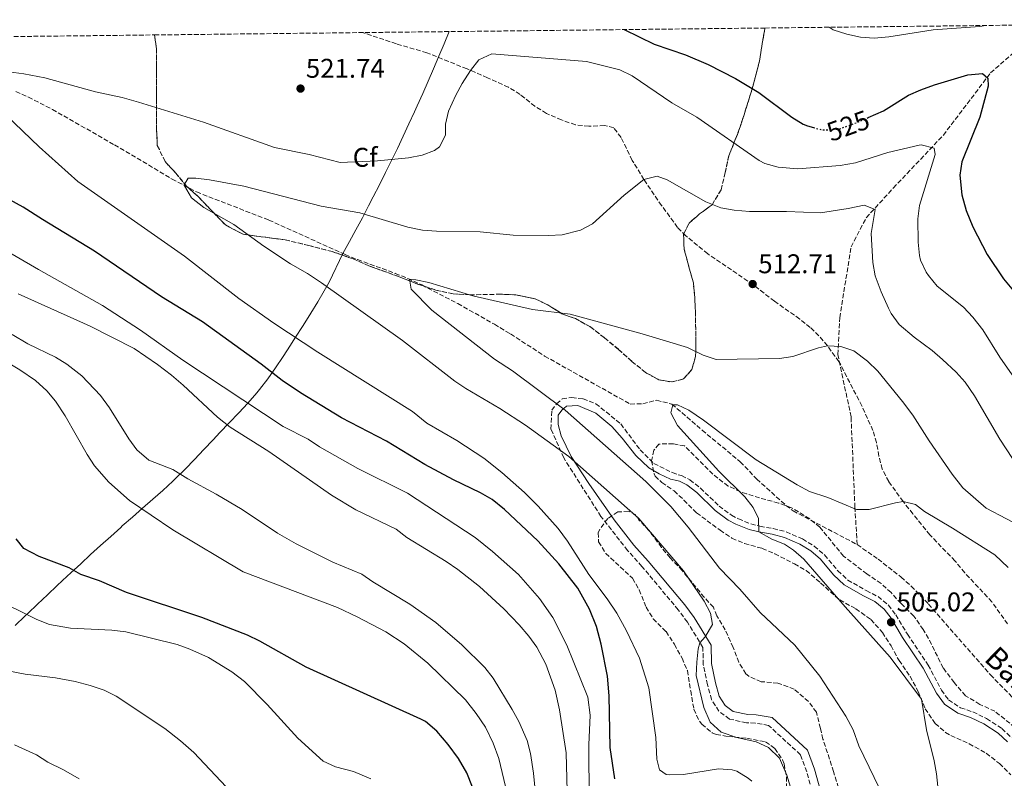
# Model space of a CAD drawing. Units: metres. Extents: x 576491 to 579917, y 4751993 to 4754344.
# Drawn here: x 578898 to 579262, y 4754058 to 4754339 of the extents above; entities that cross this region are included whole.
import ezdxf
from ezdxf.enums import TextEntityAlignment as Align

# ---------------------------------------------------------------- set-up
doc = ezdxf.new("R2010")
doc.units = ezdxf.units.M
doc.header["$MEASUREMENT"] = 0
doc.linetypes.add('DGN Style 3', pattern=[2.435891, 1.739922, -0.695969])
doc.linetypes.add('DGN Style 5', pattern=[1.217945, 0.521977, -0.695969])
for name, color, linetype, lineweight in [('Barranco lineal', 142, 'DGN Style 3', 13), ('Camino', 7, 'DGN Style 3', 0), ('Cota de curva de nivel directora', 7, 'Continuous', 0), ('Cota de punto acotado terreno', 7, 'Continuous', 0), ('Curva de nivel directora', 30, 'Continuous', 30), ('Curva de nivel directora no vista', 30, 'DGN Style 5', 30), ('Curva de nivel intermedia', 30, 'Continuous', 0), ('Etiqueta de zona arbolada', 92, 'Continuous', 0), ('Linea de separación interior de zonas arboladas', 92, 'DGN Style 3', 0), ('Límite de municipio', 7, 'Continuous', 0), ('Margen derecho', 7, 'Continuous', 0), ('Punto acotado terreno (símbolo)', 7, 'Continuous', 0), ('Senda', 7, 'DGN Style 3', 0), ('Texto de arroyo-regatas y barrancos', 142, 'Continuous', 0), ('Vaguada', 142, 'DGN Style 3', 13), ('Zona arbolada', 92, 'DGN Style 3', 0)]:
    doc.layers.add(name, color=color, linetype=linetype, lineweight=lineweight)
doc.styles.add('Style-Arial', font='arial.ttf')

# ---------------------------------------------------------------- blocks, each defined once
blk = doc.blocks.new('5PATER')
at = {"layer": 'Punto acotado terreno (símbolo)', "linetype": 'Continuous', "lineweight": 0}
h = blk.add_hatch(color=51, dxfattribs=at)
edge = h.paths.add_edge_path()
edge.add_ellipse((0, 0), major_axis=(-0.11, -0.111), ratio=0.999422, start_angle=0, end_angle=360)

msp = doc.modelspace()

# ---------------------------------------------------------------- linework, layer by layer
at = {"layer": 'Barranco lineal', "color": 142, "linetype": 'DGN Style 3', "lineweight": 13}
msp.add_polyline3d([(579207.99, 4754144.78, 502.57), (579215.67, 4754139.42, 502.15), (579224.19, 4754132.78, 501.76), (579227.9, 4754129.42, 501.67), (579234.35, 4754122.78, 501.55), (579257.23, 4754096.62, 500.53), (579280.53, 4754072.6, 500)], dxfattribs=at)
at = {"layer": 'Camino', "color": 7, "linetype": 'DGN Style 3', "lineweight": 0}
msp.add_polyline3d([(579191.19, 4754053.74, 513.71), (579189.31, 4754060.7, 513.71), (579186.99, 4754067.02, 513.7), (579175.19, 4754077.9, 513.9), (579170.27, 4754078.7, 514.15), (579167.07, 4754078.86, 514.24), (579160.79, 4754080.22, 514.29), (579156.83, 4754083.1, 514.47), (579154.15, 4754087.42, 514.64), (579152.59, 4754092.94, 514.62), (579151.03, 4754100.38, 514.68), (579150.91, 4754106.7, 514.73), (579145.19, 4754116.06, 516.42), (579141.79, 4754120.62, 516.53), (579128.39, 4754136.7, 516.88), (579123.07, 4754142.62, 516.92), (579120.07, 4754146.46, 516.93), (579113.23, 4754155.19, 516.93), (579099.44, 4754176.84, 515.4), (579094.72, 4754187.49, 513.35), (579095.07, 4754194.47, 511.12), (579096.82, 4754196.91, 509.99), (579098.91, 4754198.66, 509.52), (579102.4, 4754199.18, 509.04), (579106.59, 4754198.66, 508.58), (579111.31, 4754196.91, 508.19), (579120.56, 4754189.41, 508.05), (579127.72, 4754179.81, 508.54), (579132.78, 4754174.74, 508.58), (579139.59, 4754171.43, 507.91), (579141.75, 4754170.62, 507.67), (579143.03, 4754170.3, 507.51), (579146.11, 4754168.76, 507.25), (579150.03, 4754165.66, 507.09), (579156.91, 4754159.02, 507), (579161.43, 4754155.66, 506.71), (579164.04, 4754154.26, 506.36), (579168.67, 4754152.46, 505.55), (579172.01, 4754151.57, 504.94), (579176.92, 4754150.72, 504.47), (579181.75, 4754149.5, 504.32), (579187.78, 4754146.85, 504.16), (579192.04, 4754144.21, 504.08), (579195.91, 4754140.94, 503.98), (579200.83, 4754135.09, 504), (579204.47, 4754131.66, 504.05), (579211.31, 4754127.74, 503.88), (579215.67, 4754125.56, 503.68), (579219.51, 4754122.38, 503.59), (579222.27, 4754118.78, 503.6), (579226.55, 4754111.58, 503.73), (579234.23, 4754100.22, 503.82), (579239.11, 4754090.94, 503.72), (579241.75, 4754087.34, 503.44), (579246.19, 4754084.38, 502.84), (579250.71, 4754082.86, 502.32), (579255.83, 4754080.39, 501.97), (579261.5, 4754076.73, 501.64), (579265.07, 4754073.26, 501.52)], dxfattribs=at)
at = {"layer": 'Curva de nivel directora', "color": 30, "linetype": 'Continuous', "lineweight": 30, "flags": 128}
for points, elevation in [([(579121.85, 4754335.32), (579132.88, 4754329.98), (579144.52, 4754325.98), (579152.92, 4754322.46), (579162.92, 4754317.26), (579171.57, 4754312.05), (579183.76, 4754302.94), (579188.01, 4754300.39), (579189.6, 4754299.66), (579191.76, 4754299.08)], 525), ([(579212.07, 4754302.76), (579217.71, 4754305.26), (579227, 4754311.02), (579231.55, 4754313.09), (579236.5, 4754314.87), (579248.83, 4754318.62), (579254.27, 4754319.02), (579256.23, 4754317.34), (579256.39, 4754314.38), (579253.27, 4754302.94), (579246.67, 4754286.38), (579245.9, 4754281.41), (579246.67, 4754274.15), (579248.21, 4754268.44), (579250.75, 4754262.3), (579255.99, 4754252.06), (579262.13, 4754243.06), (579265.8, 4754238.62)], 525), ([(579118.39, 4754058.07), (579116.63, 4754069.75), (579116.23, 4754088.87), (579115.59, 4754096.07), (579113.32, 4754107.99), (579111.51, 4754114.46), (579108.94, 4754120.92), (579104.63, 4754128.71), (579097.6, 4754137.64), (579089.83, 4754146.15), (579077.6, 4754157.78), (579072.99, 4754161.43), (579068.68, 4754163.97), (579058.65, 4754168.73), (579048.03, 4754174.36), (579033.95, 4754183.1), (579017.29, 4754191.68), (579002.15, 4754200.87), (578995.32, 4754205.52), (578987.59, 4754211.51), (578965.84, 4754227.19), (578950.68, 4754236.47), (578925.99, 4754253.39), (578906.72, 4754265.03), (578899.6, 4754269.67), (578866.8, 4754287.59)], 525), ([(579065.7, 4754054.97), (579063.57, 4754060.29), (579060.52, 4754065.67), (579056.71, 4754070.87), (579052.58, 4754075.78), (579048.3, 4754079.27), (579046.55, 4754080.23), (579004.23, 4754099.41), (578987.11, 4754109.05), (578982.46, 4754111.22), (578965.67, 4754117.83), (578937.79, 4754127.11), (578927.83, 4754131.35), (578920.91, 4754133.67), (578916.56, 4754136.14), (578905.47, 4754140.31), (578899.83, 4754143.35), (578896.95, 4754146.87)], 550)]:
    msp.add_lwpolyline(points, dxfattribs=dict(at, elevation=elevation))
at = {"layer": 'Curva de nivel directora no vista', "color": 30, "linetype": 'DGN Style 5', "lineweight": 30, "elevation": 525, "flags": 128}
msp.add_lwpolyline([(579191.76, 4754299.08), (579194.47, 4754298.35), (579196.36, 4754298.22), (579201.35, 4754298.56), (579208.2, 4754301.04), (579212.07, 4754302.76)], dxfattribs=at)
at = {"layer": 'Curva de nivel intermedia', "color": 30, "linetype": 'Continuous', "lineweight": 0, "flags": 128}
for points, elevation in [([(579197.6, 4754336.18), (579199.12, 4754335.29), (579204.11, 4754333.62), (579209.17, 4754332.55), (579214.23, 4754332.2), (579219.66, 4754332.64), (579236.02, 4754335.21), (579253.26, 4754336.5), (579255.44, 4754336.83)], 530), ([(579056.85, 4754305.15), (579059.53, 4754311.01), (579061.94, 4754315.35), (579064.97, 4754320.22), (579068.09, 4754324.11), (579072.91, 4754326.39), (579107.85, 4754323.49), (579120.24, 4754320.38), (579124.76, 4754318.27), (579139.43, 4754308.24), (579148.71, 4754302.97), (579171.77, 4754286.85), (579173.87, 4754285.82), (579178.7, 4754284.47), (579186.07, 4754283.82), (579201.68, 4754285.04), (579207.31, 4754286.06), (579219.27, 4754289.9), (579230.86, 4754292.57), (579231.59, 4754292.7), (579236.43, 4754291.5), (579236.79, 4754289.1), (579231.07, 4754270.3), (579230.37, 4754265.35), (579230.51, 4754256.7), (579231, 4754251.73), (579231.35, 4754250.06), (579233.48, 4754245.55), (579234.35, 4754244.3), (579237.51, 4754240.39), (579247.31, 4754232.62), (579250.71, 4754228.95), (579254.43, 4754224.19), (579260.72, 4754214.09), (579267.87, 4754203.9)], 520), ([(578892.44, 4754319.89), (578899.75, 4754318.99), (578907.52, 4754317.43), (578926.32, 4754312.31), (578936.11, 4754310.16), (578942.24, 4754308.44), (578966.2, 4754301.11), (578992.55, 4754291.7), (579005.36, 4754289.11), (579016.77, 4754286.11), (579030.56, 4754286.78), (579042.04, 4754287.82), (579047.08, 4754288.86), (579051.69, 4754290.6), (579053.52, 4754291.9), (579055.76, 4754296.22), (579055.68, 4754300.3), (579056.85, 4754305.15)], 520), ([(579168.99, 4754057.24), (579167.71, 4754058.31), (579163.4, 4754060.91), (579161.71, 4754061.43), (579156.71, 4754061.86), (579143.71, 4754059.75), (579138.71, 4754059.55), (579137.35, 4754059.75), (579134.91, 4754061.43), (579133.83, 4754065.35), (579133.55, 4754073.43), (579130.95, 4754091.75), (579127.51, 4754102.71), (579122.72, 4754112.84), (579119.03, 4754119.35), (579115.47, 4754124.71), (579108.7, 4754133.69), (579100.79, 4754146.07), (579097.35, 4754150.71), (579089.94, 4754158.96), (579084.91, 4754163.99), (579076.6, 4754171.48), (579069.91, 4754176.79), (579059.97, 4754183.33), (579048.79, 4754189.67), (579043.51, 4754194.07), (579008.47, 4754215.99), (578992.2, 4754226.71), (578979.29, 4754235.83), (578959.2, 4754251.51), (578919.83, 4754279.14), (578905.44, 4754291.99), (578887, 4754309.59)], 520), ([(579183.69, 4754053.77), (579181.99, 4754059.5), (579179.27, 4754065.74), (579175.11, 4754069.66), (579170.59, 4754071.82), (579163.43, 4754073.42), (579157.63, 4754075.35), (579153.63, 4754079.11), (579151.27, 4754084.55), (579148.47, 4754096.3), (579148.61, 4754101.3), (579149.21, 4754106.26), (579149.83, 4754108.48), (579151.79, 4754110.7), (579154.47, 4754115.26), (579153.71, 4754119.42), (579151.43, 4754123.88), (579143.79, 4754135.02), (579127.2, 4754154.49), (579101.35, 4754177.34), (579085.35, 4754189.02), (579075.87, 4754195.1), (579063.27, 4754202.47), (579059.15, 4754205.29), (579039.82, 4754220.3), (579009.84, 4754241.67), (579004.68, 4754245.11), (578998.44, 4754248.63), (578988.6, 4754255.19), (578977.48, 4754263.19), (578966.36, 4754269.51), (578961.76, 4754273.11), (578959.19, 4754277.49), (578959.12, 4754277.91), (578960.52, 4754280.31), (578963.44, 4754280.31), (578968.4, 4754279.73), (578981.16, 4754277.43), (579009.7, 4754269.94), (579024.08, 4754267.5)], 515), ([(579024.08, 4754267.5), (579041.83, 4754262.18), (579047.19, 4754261.13), (579052.42, 4754260.71), (579068.59, 4754260.44), (579080.8, 4754259.26), (579093.84, 4754259.1), (579098.82, 4754259.37), (579105.68, 4754261.1), (579110.1, 4754263.44), (579121.81, 4754274.08), (579129.08, 4754279.82), (579133.95, 4754281.06), (579137.64, 4754279.74), (579152.03, 4754271.58), (579157.51, 4754269.42), (579162.42, 4754268.46), (579168.14, 4754267.99), (579181.79, 4754268.06), (579194.35, 4754267.5), (579204.68, 4754269.09), (579210.59, 4754270.38), (579214.67, 4754268.78), (579213.15, 4754259.9), (579213.75, 4754249.18), (579214.59, 4754244.26), (579216.79, 4754238.27), (579219.53, 4754232.25), (579220.55, 4754230.3), (579223.47, 4754226.22), (579229, 4754221.47), (579235.71, 4754216.54), (579239.49, 4754213.26), (579244.51, 4754208.62), (579247.84, 4754204.89), (579251.33, 4754199.84), (579260.71, 4754183.81), (579267.79, 4754173.1)], 515), ([(579108.89, 4754049.85), (579108.71, 4754070.63), (579109.19, 4754081.71), (579108.37, 4754088.38), (579100.55, 4754107.59), (579095.36, 4754117.74), (579090.55, 4754124.87), (579082.68, 4754133.7), (579073.15, 4754142.23), (579066.75, 4754147.35), (579041.63, 4754163.83), (579023.37, 4754172.89), (579009.11, 4754180.95), (579004.99, 4754183.75), (578995.75, 4754188.45), (578958.58, 4754212.97), (578942.96, 4754224.07), (578928.86, 4754233.18), (578905.24, 4754246.52), (578873.56, 4754264.95)], 530), ([(579218.03, 4754050.7), (579208.63, 4754070.3), (579206.43, 4754076.22), (579203.75, 4754081.26), (579194.15, 4754096.14), (579184.95, 4754107.58), (579172.05, 4754119.63), (579164.51, 4754128.3), (579157.05, 4754136.07), (579145.43, 4754151.18), (579139.04, 4754158.92), (579129.87, 4754168.13), (579099.95, 4754194.46), (579080.49, 4754209.11), (579073.83, 4754213.42), (579050.69, 4754231.51), (579043.04, 4754239.26), (579042.44, 4754242.94), (579044.72, 4754242.78), (579049.59, 4754241.69), (579065.87, 4754236.78), (579087.84, 4754231.79), (579101.83, 4754229.98), (579128.47, 4754222.7), (579145.23, 4754217.66), (579151.07, 4754214.86), (579155.84, 4754213.26), (579179.23, 4754213.58), (579184.14, 4754214.4), (579193.72, 4754217.62), (579196.95, 4754218.3), (579201.95, 4754218.06), (579206.68, 4754216.44), (579211.81, 4754212.66), (579215.64, 4754208.99), (579224.75, 4754197.74), (579228.55, 4754192.7), (579234.56, 4754183.12), (579243.03, 4754170.78), (579246.99, 4754165.74), (579255.67, 4754158.3), (579270.71, 4754150.41)], 510), ([(579055.97, 4754138.54), (579041.47, 4754147.43), (579037.49, 4754150.46), (579022.63, 4754157.63), (579013.6, 4754163.06), (578990.35, 4754179.27), (578976.1, 4754188.26), (578971.42, 4754191.88), (578958.75, 4754203.77), (578954.4, 4754207.44), (578949.28, 4754211.43), (578940.54, 4754217.32), (578924.36, 4754225.59), (578897.68, 4754237.51)], 535), ([(578980.51, 4754157.75), (578970.96, 4754163.47), (578960.39, 4754169.16), (578954.91, 4754172.55), (578946.03, 4754176.07), (578941.55, 4754179.83), (578938.61, 4754183.88), (578931.5, 4754195.37), (578928.2, 4754199.91), (578921.22, 4754207.24), (578915.76, 4754211.51), (578911.48, 4754214.1), (578901.28, 4754219.1), (578895.44, 4754222.55)], 540), ([(578931.19, 4754167.91), (578925.95, 4754173.91), (578923.19, 4754178.08), (578915.04, 4754192.39), (578911.48, 4754197.83), (578908.29, 4754201.68), (578904.13, 4754205.51), (578898.28, 4754209.43), (578884.25, 4754217.82)], 545), ([(579238.63, 4754047.18), (579237.31, 4754059.9), (579236.47, 4754064.83), (579233.55, 4754076.2), (579231.71, 4754087.58), (579220.15, 4754103.18), (579203.51, 4754121.74), (579188.23, 4754139.42), (579184.42, 4754142.67), (579181.07, 4754144.94), (579176.46, 4754146.83), (579171.54, 4754149.46), (579171.51, 4754154.38), (579169.47, 4754158.54), (579166.37, 4754162.47), (579156.75, 4754171.98), (579141.51, 4754188.86), (579139.11, 4754193.5), (579139.75, 4754196.54), (579141.51, 4754196.54), (579145.75, 4754194.54), (579151.15, 4754190.86), (579170.58, 4754176.11), (579185.73, 4754166.87), (579190.29, 4754164.45), (579197.15, 4754162.14), (579207.67, 4754157.82), (579212.43, 4754157.74), (579222.16, 4754160.28), (579224.97, 4754160.72), (579229.55, 4754159.66), (579232.83, 4754157.02), (579243.23, 4754150.86), (579258.91, 4754140.98), (579263.82, 4754136.35)], 505), ([(579075.43, 4754065.63), (579073.38, 4754071.3), (579070.47, 4754077.19), (579067.11, 4754082.31), (579063.07, 4754087.35), (579049.19, 4754100.87), (579040.39, 4754108), (579033.71, 4754112.47), (579023.09, 4754118.08), (579015.83, 4754121.51), (578980.91, 4754134.71), (578954.96, 4754150.18), (578938.86, 4754161.07), (578931.19, 4754167.91)], 545), ([(579090.19, 4754040.15), (579088.27, 4754060.23), (579087.19, 4754067.43), (579085.93, 4754072.26), (579082.86, 4754079.31), (579080.36, 4754083.8), (579073.39, 4754095.35), (579070.32, 4754099.29), (579061.71, 4754107.75), (579052.11, 4754115.99), (579042.56, 4754122.77), (579028.83, 4754130.95), (579024.73, 4754133.8), (579014.04, 4754138.29), (579000.55, 4754145), (578993.57, 4754149.02), (578980.51, 4754157.75)], 540), ([(579101.31, 4754029.91), (579100.4, 4754067.7), (579097.87, 4754083.67), (579096.31, 4754090.87), (579092.78, 4754100.53), (579089.47, 4754106.79), (579086.56, 4754110.85), (579082.91, 4754115.15), (579077.27, 4754120.95), (579068.27, 4754129.27), (579060.29, 4754135.62), (579055.97, 4754138.54)], 535), ([(579028.07, 4754058.15), (579021.67, 4754060.79), (579015.07, 4754062.55), (579010.55, 4754064.69), (579001.11, 4754073.11), (578989.81, 4754085.56), (578981.34, 4754094.16), (578976.75, 4754097.75), (578968.06, 4754102.97), (578961.23, 4754106.07), (578956.54, 4754107.81), (578937.58, 4754112.46), (578932.31, 4754113.11), (578917.01, 4754113.84), (578909.27, 4754115.27), (578904.59, 4754117.03), (578888.31, 4754125.11)], 555), ([(578974.59, 4754055.19), (578962.72, 4754067.86), (578957.78, 4754072.22), (578951.95, 4754076.79), (578933.99, 4754088.71), (578929.48, 4754090.87), (578924.35, 4754092.66), (578918.79, 4754094.13), (578911.55, 4754095.51), (578900.31, 4754096.87), (578882.93, 4754100.12)], 560), ([(578920.23, 4754058.07), (578914.43, 4754061.43), (578908.67, 4754064.31), (578904.46, 4754067.01), (578896.39, 4754070.63)], 565), ([(579077.95, 4754055.27), (579075.43, 4754065.63)], 545)]:
    msp.add_lwpolyline(points, dxfattribs=dict(at, elevation=elevation))
at = {"layer": 'Linea de separación interior de zonas arboladas', "color": 92, "linetype": 'DGN Style 3', "lineweight": 0}
msp.add_polyline3d([(579173.82, 4754335.91, 531.62), (579173.8, 4754335.74, 531.57), (579171.8, 4754323.58, 530.25), (579169.12, 4754313.42, 527.37), (579166.16, 4754303.82, 526.5), (579164.48, 4754298.7, 525.33), (579162.52, 4754293.66, 524.61), (579160.48, 4754288.62, 524.43), (579159.16, 4754282.46, 522.24), (579157.63, 4754276.06, 521.31), (579154.31, 4754270.54, 521.19), (579149.71, 4754267.1, 520.8), (579145.79, 4754263.74, 520.89), (579143.79, 4754259.5, 520.77), (579143.95, 4754254.14, 520.44), (579147.39, 4754241.58, 520.53), (579147.91, 4754236.38, 520.68), (579148.15, 4754230.86, 520.5), (579148.35, 4754219.74, 519.12), (579148.23, 4754214.54, 519.24), (579146.87, 4754209.58, 520.08), (579143.75, 4754206.06, 520.62), (579139.39, 4754204.94, 520.74), (579134.59, 4754205.74, 520.5), (579129.71, 4754208.46, 520.47), (579124.67, 4754212.54, 521.52), (579119.67, 4754217.02, 522.21), (579114.55, 4754221.26, 522.33), (579109.15, 4754225.42, 522), (579103.75, 4754228.38, 521.88), (579098.79, 4754230.14, 522.09), (579093.99, 4754233.26, 522.42), (579088.91, 4754235.66, 522.96), (579081.67, 4754237.18, 524.52), (579076.15, 4754237.42, 525.06), (579064.71, 4754237.18, 525.09), (579058.51, 4754237.58, 524.73), (579052.16, 4754238.94, 524.28), (579045.36, 4754241.18, 524.25), (579038.6, 4754243.9, 524.37), (579027.36, 4754247.91, 525.21), (579021.56, 4754250.47, 525.33), (579013.84, 4754253.19, 526.11), (579005.2, 4754255.43, 527.25), (578996.48, 4754257.51, 527.97), (578980.88, 4754259.59, 528.45), (578974.36, 4754263.03, 529.23), (578964.28, 4754273.51, 530.28), (578959.96, 4754277.35, 530.34), (578956, 4754282.23, 531.54), (578952.04, 4754286.47, 532.62), (578949.16, 4754292.47, 534.12), (578948.92, 4754298.07, 534.48), (578948.84, 4754309.99, 534.75), (578948.88, 4754321.99, 536.4), (578948.92, 4754328.23, 536.7), (578948.1, 4754333.34, 536.78)], dxfattribs=at)
at = {"layer": 'Límite de municipio', "color": 7, "linetype": 'Continuous', "lineweight": 0}
msp.add_polyline3d([(579057.12, 4754334.58, 522.5), (579055.21, 4754330.07, 521.77), (579053.26, 4754325.46, 521.09), (579051.32, 4754320.85, 521.05), (579049.35, 4754316.25, 521.13), (579047.35, 4754311.67, 521.35), (579045.3, 4754307.11, 521.55), (579044.31, 4754304.95, 521.38), (579042.21, 4754300.41, 521.01), (579040.08, 4754295.89, 520.65), (579037.92, 4754291.38, 520.29), (579035.74, 4754286.88, 519.93), (579033.53, 4754282.39, 519.09), (579031.29, 4754277.92, 517.96), (579029.03, 4754273.46, 516.75), (579027.31, 4754270.12, 515.84), (579024.98, 4754265.69, 514.82), (579022.62, 4754261.29, 514.32), (579020.21, 4754256.9, 513.91), (579017.77, 4754252.54, 513.42), (579012.66, 4754241.85, 514.57), (579010.83, 4754238.64, 515.44), (579008.47, 4754234.65, 516.49), (579005.88, 4754230.41, 517.61), (579003.06, 4754225.89, 518.81), (578999.99, 4754221.11, 520.13), (578998.36, 4754218.58, 521.11), (578995.65, 4754214.38, 522.76), (578992.88, 4754210.21, 524.32), (578990.01, 4754206.12, 525.97), (578986.99, 4754202.14, 527.73), (578985.97, 4754200.89, 528.3), (578982.68, 4754197.12, 529.99), (578979.26, 4754193.48, 532.22), (578975.78, 4754189.88, 534.49), (578972.31, 4754186.27, 535.79), (578969.79, 4754183.58, 536.53), (578966.37, 4754179.92, 537.54), (578962.94, 4754176.28, 538.53), (578959.46, 4754172.69, 539.5), (578955.91, 4754169.17, 540.62), (578954.93, 4754168.24, 540.96), (578951.26, 4754164.85, 542.28), (578947.51, 4754161.53, 543.59), (578943.74, 4754158.25, 544.89), (578939.96, 4754154.98, 545.72), (578936.22, 4754151.66, 546.51), (578935.64, 4754151.14, 546.63), (578931.92, 4754147.79, 547.33), (578928.21, 4754144.44, 548.02), (578924.51, 4754141.08, 548.74), (578920.83, 4754137.7, 549.47), (578917.15, 4754134.31, 550.3), (578915.8, 4754133.05, 550.7), (578912.15, 4754129.62, 551.73), (578908.53, 4754126.18, 552.75), (578904.91, 4754122.73, 553.77), (578901.29, 4754119.28, 554.87), (578900.22, 4754118.25, 555.17), (578896.61, 4754114.8, 556.12)], dxfattribs=at)
at = {"layer": 'Margen derecho', "color": 7, "linetype": 'Continuous', "lineweight": 0}
msp.add_polyline3d([(579194.23, 4754054.14, 513.23), (579192.21, 4754061.63, 513.18), (579189.59, 4754068.76, 513.17), (579176.58, 4754080.76, 513.47), (579170.59, 4754081.73, 513.75), (579167.47, 4754081.89, 513.85), (579162.06, 4754083.06, 513.89), (579159.1, 4754085.21, 514.11), (579156.96, 4754088.66, 514.24), (579155.55, 4754093.67, 514.22), (579154.07, 4754100.73, 514.26), (579153.94, 4754107.59, 514.13), (579147.71, 4754117.77, 515.91), (579144.18, 4754122.51, 516.02), (579130.69, 4754138.69, 516.34), (579125.4, 4754144.58, 516.38), (579122.47, 4754148.34, 516.37), (579118.12, 4754153.97, 516.42), (579108.69, 4754167.41, 515.57), (579102.23, 4754177.36, 514.75), (579098.56, 4754185.04, 513.24), (579097.34, 4754189.23, 512.22), (579097.34, 4754192.72, 511.13), (579098.74, 4754194.47, 510.28), (579100.48, 4754196.04, 509.71), (579104.67, 4754196.22, 509.15), (579111.31, 4754193.42, 508.66), (579117.24, 4754188.53, 508.61), (579121.08, 4754184.17, 508.76), (579126.15, 4754177.71, 509.06), (579130.86, 4754173.17, 509.12), (579134.7, 4754170.9, 508.79), (579138.89, 4754168.98, 508.39), (579141.23, 4754168.53, 508.09), (579142.28, 4754168.27, 507.96), (579144.95, 4754166.93, 507.74), (579148.61, 4754164.04, 507.58), (579155.51, 4754157.37, 507.47), (579160.27, 4754153.84, 507.08), (579163.14, 4754152.3, 506.61), (579168, 4754150.41, 505.68), (579171.54, 4754149.46, 505), (579176.47, 4754148.6, 504.77), (579181.05, 4754147.45, 504.65), (579186.77, 4754144.93, 504.5), (579190.77, 4754142.46, 504.41), (579194.38, 4754139.41, 504.31), (579199.26, 4754133.6, 504.32), (579203.18, 4754129.92, 504.3), (579210.29, 4754125.84, 504.11), (579214.48, 4754123.74, 503.92), (579217.95, 4754120.88, 503.84), (579220.48, 4754117.57, 503.87), (579224.73, 4754110.43, 504), (579232.38, 4754099.11, 504.08), (579237.28, 4754089.79, 504.05), (579240.24, 4754085.76, 503.71), (579245.23, 4754082.43, 503.05), (579249.89, 4754080.86, 502.54), (579254.77, 4754078.5, 502.2), (579260.15, 4754075.04, 501.9), (579263.51, 4754071.77, 501.78)], dxfattribs=at)
at = {"layer": 'Senda', "color": 7, "linetype": 'DGN Style 3', "lineweight": 0}
msp.add_polyline3d([(579263.59, 4754115.42, 503.37), (579257.79, 4754123.56, 503.51), (579247.75, 4754134.38, 503.55), (579244.15, 4754138.7, 503.77), (579234.83, 4754148.38, 504.27), (579228.57, 4754156.1, 504.68), (579224.97, 4754160.72, 505), (579219.63, 4754168.08, 506.37), (579217.23, 4754172.7, 507.13), (579215.97, 4754177.54, 507.66), (579215.1, 4754182.5, 508.06), (579213.79, 4754187.02, 508.29), (579209.7, 4754196.09, 508.71), (579201.23, 4754212.46, 509.37), (579196.95, 4754218.3, 510), (579193.83, 4754222.06, 510.42), (579190.63, 4754225.1, 510.78), (579186.74, 4754228.24, 511.19), (579177.36, 4754234.8, 511.95), (579169.51, 4754240.92, 512.52), (579152.69, 4754252.4, 513.33), (579144.62, 4754259.02, 513.65), (579141.55, 4754262.14, 513.76), (579135.66, 4754270.2, 514.21), (579129.08, 4754279.82, 515), (579124.8, 4754286.94, 516.1), (579120.64, 4754295.42, 517.29), (579117.96, 4754299.02, 517.61), (579114.52, 4754299.82, 517.6), (579108.76, 4754299.58, 517.69), (579103.78, 4754300.06, 517.83), (579098.64, 4754301.9, 518.11), (579093.08, 4754304.3, 518.44), (579088.82, 4754306.93, 518.78), (579083.28, 4754311.34, 519.27), (579079.03, 4754313.96, 519.4), (579071.24, 4754317.5, 519.73), (579063.68, 4754320.78, 520.04), (579048.86, 4754326.74, 521.48), (579037.56, 4754330.06, 523.68), (579025.14, 4754334.22, 523.11)], dxfattribs=at)
at = {"layer": 'Vaguada', "color": 142, "linetype": 'DGN Style 3', "lineweight": 13}
for points in [[(579207.99, 4754144.78, 502.57), (579207.11, 4754158.49, 505.05), (579205.71, 4754192.02, 508.08), (579200.82, 4754215.07, 509.64), (579201.52, 4754228.69, 511.5), (579205.71, 4754254.89, 513.82), (579211.3, 4754265.71, 514.64), (579221.33, 4754276.7, 516.65), (579239.83, 4754296.26, 521.09), (579257.29, 4754319.31, 525.36), (579272.03, 4754332.28, 528.69)], [(578896.88, 4754312.39, 519.73), (578901.47, 4754310.36, 519.6), (578910.34, 4754305.79, 519.32), (578933.28, 4754292.71, 518.17), (578954.62, 4754280.03, 515.45), (578963.67, 4754275.25, 514.69), (578990.36, 4754264.87, 513.53), (579018.6, 4754252.07, 513.41), (579023.2, 4754250.2, 512.97), (579037.15, 4754245.14, 510.45), (579041.75, 4754243.25, 510.02), (579046.97, 4754240.83, 509.92), (579060.29, 4754233.95, 509.75), (579073.79, 4754226.29, 509.67), (579079.79, 4754222.7, 509.58), (579092.38, 4754214.54, 509.09), (579123.99, 4754196.78, 507.69), (579128.74, 4754196.84, 506.94), (579133.77, 4754198.19, 505.99), (579139.43, 4754196.78, 505.03), (579150.63, 4754187.1, 504.55), (579164.75, 4754175.42, 504.19), (579170.83, 4754169.02, 504.13), (579181.62, 4754159.27, 503.73), (579184.27, 4754157.26, 503.65), (579207.99, 4754144.78, 502.57)]]:
    msp.add_polyline3d(points, dxfattribs=at)
at = {"layer": 'Zona arbolada', "color": 92, "linetype": 'DGN Style 3', "lineweight": 0}
for points in [[(578499.08, 4754328.23, 522.06), (578948.1, 4754333.34, 536.78), (578948.92, 4754328.23, 536.7), (578948.88, 4754321.99, 536.4), (578948.84, 4754309.99, 534.75), (578948.92, 4754298.07, 534.48), (578949.16, 4754292.47, 534.12), (578952.04, 4754286.47, 532.62), (578956, 4754282.23, 531.54), (578959.96, 4754277.35, 530.34), (578964.28, 4754273.51, 530.28), (578974.36, 4754263.03, 529.23), (578980.88, 4754259.59, 528.45), (578996.48, 4754257.51, 527.97), (579005.2, 4754255.43, 527.25), (579013.84, 4754253.19, 526.11), (579021.56, 4754250.47, 525.33), (579027.36, 4754247.91, 525.21), (579038.6, 4754243.9, 524.37), (579045.36, 4754241.18, 524.25), (579052.16, 4754238.94, 524.28), (579058.51, 4754237.58, 524.73), (579064.71, 4754237.18, 525.09), (579076.15, 4754237.42, 525.06), (579081.67, 4754237.18, 524.52), (579088.91, 4754235.66, 522.96), (579093.99, 4754233.26, 522.42), (579098.79, 4754230.14, 522.09), (579103.75, 4754228.38, 521.88), (579109.15, 4754225.42, 522), (579114.55, 4754221.26, 522.33), (579119.67, 4754217.02, 522.21), (579124.67, 4754212.54, 521.52), (579129.71, 4754208.46, 520.47), (579134.59, 4754205.74, 520.5), (579139.39, 4754204.94, 520.74), (579143.75, 4754206.06, 520.62), (579146.87, 4754209.58, 520.08), (579148.23, 4754214.54, 519.24), (579148.35, 4754219.74, 519.12), (579148.15, 4754230.86, 520.5), (579147.91, 4754236.38, 520.68), (579147.39, 4754241.58, 520.53), (579143.95, 4754254.14, 520.44), (579143.79, 4754259.5, 520.77), (579145.79, 4754263.74, 520.89), (579149.71, 4754267.1, 520.8), (579154.31, 4754270.54, 521.19), (579157.63, 4754276.06, 521.31), (579159.16, 4754282.46, 522.24), (579160.48, 4754288.62, 524.43), (579162.52, 4754293.66, 524.61), (579164.48, 4754298.7, 525.33), (579166.16, 4754303.82, 526.5), (579169.12, 4754313.42, 527.37), (579171.8, 4754323.58, 530.25), (579173.8, 4754335.74, 531.57), (579173.82, 4754335.91, 531.62), (579444.55, 4754338.99, 555.78)], [(579268.2, 4754075.58, 504.89), (579258.91, 4754083.1, 506.26), (579253.31, 4754085.66, 506.35), (579248.03, 4754088.86, 506.29), (579243.83, 4754093.74, 506.38), (579239.79, 4754099.1, 506.92), (579234.39, 4754109.98, 506.11), (579232.39, 4754113.34, 506.11), (579228.91, 4754118.3, 506.77), (579224.19, 4754122.94, 507.88), (579220.51, 4754127.02, 508.15), (579216.78, 4754130.35, 508.33), (579211.55, 4754133.9, 509.2), (579202.96, 4754140.48, 509.21), (579194.15, 4754151.18, 509.62), (579190.42, 4754154.32, 510.79), (579183.71, 4754158.38, 510.79), (579178.87, 4754160.14, 510.88), (579171.87, 4754162.06, 511.81), (579167.1, 4754163.52, 512.06), (579164.79, 4754164.3, 512.11), (579160.28, 4754166.45, 512.02), (579154.57, 4754170.8, 512.2), (579144.11, 4754181.26, 513.04), (579139.99, 4754182.06, 513.07), (579134.63, 4754181.98, 514.69), (579132.75, 4754179.66, 515.44), (579131.91, 4754175.82, 515.41), (579132.84, 4754170.97, 515.13), (579133.31, 4754170.14, 515.11), (579135.75, 4754167.74, 515.11), (579140.27, 4754164.62, 515.05), (579143.89, 4754161.24, 514.33), (579148.59, 4754156.54, 514.09), (579157.27, 4754150.06, 513.4), (579161.67, 4754147.1, 512.89), (579166.29, 4754145.17, 512.83), (579172.87, 4754143.34, 512.38), (579177.46, 4754141.4, 512), (579184.79, 4754137.66, 511.9), (579189.1, 4754135.19, 511.24), (579194.41, 4754130.59, 510.65), (579201.51, 4754124.3, 510.76), (579207.47, 4754121.02, 510.82), (579213.03, 4754117.02, 510.25), (579217.31, 4754112.3, 510.28), (579220.47, 4754107.34, 508.87), (579223.43, 4754101.9, 508.51), (579227.55, 4754096.06, 508.51), (579230.47, 4754090.46, 508.3), (579233.11, 4754084.06, 507.85), (579236.79, 4754078.54, 507.82), (579240.61, 4754075.31, 507.3), (579242.63, 4754074.14, 507.13), (579249.39, 4754071.1, 506.98), (579255.71, 4754067.58, 506.74), (579260.55, 4754063.74, 505.78), (579264.83, 4754059.58, 505.84)], [(579268.2, 4754075.58, 504.89), (579258.91, 4754083.1, 506.26), (579253.31, 4754085.66, 506.35), (579248.03, 4754088.86, 506.29), (579243.83, 4754093.74, 506.38), (579239.79, 4754099.1, 506.92), (579234.39, 4754109.98, 506.11), (579232.39, 4754113.34, 506.11), (579228.91, 4754118.3, 506.77), (579224.19, 4754122.94, 507.88), (579220.51, 4754127.02, 508.15), (579216.78, 4754130.35, 508.33), (579211.55, 4754133.9, 509.2), (579202.96, 4754140.48, 509.21), (579194.15, 4754151.18, 509.62), (579190.42, 4754154.32, 510.79), (579183.71, 4754158.38, 510.79), (579178.87, 4754160.14, 510.88), (579171.87, 4754162.06, 511.81), (579167.1, 4754163.52, 512.06), (579164.79, 4754164.3, 512.11), (579160.28, 4754166.45, 512.02), (579154.57, 4754170.8, 512.2), (579144.11, 4754181.26, 513.04), (579139.99, 4754182.06, 513.07), (579134.63, 4754181.98, 514.69), (579132.75, 4754179.66, 515.44), (579131.91, 4754175.82, 515.41), (579132.84, 4754170.97, 515.13), (579133.31, 4754170.14, 515.11), (579135.75, 4754167.74, 515.11), (579140.27, 4754164.62, 515.05), (579143.89, 4754161.24, 514.33), (579148.59, 4754156.54, 514.09), (579157.27, 4754150.06, 513.4), (579161.67, 4754147.1, 512.89), (579166.29, 4754145.17, 512.83), (579172.87, 4754143.34, 512.38), (579177.46, 4754141.4, 512), (579184.79, 4754137.66, 511.9), (579189.1, 4754135.19, 511.24), (579194.41, 4754130.59, 510.65), (579201.51, 4754124.3, 510.76), (579207.47, 4754121.02, 510.82), (579213.03, 4754117.02, 510.25), (579217.31, 4754112.3, 510.28), (579220.47, 4754107.34, 508.87), (579223.43, 4754101.9, 508.51), (579227.55, 4754096.06, 508.51), (579230.47, 4754090.46, 508.3), (579233.11, 4754084.06, 507.85), (579236.79, 4754078.54, 507.82), (579240.61, 4754075.31, 507.3), (579242.63, 4754074.14, 507.13), (579249.39, 4754071.1, 506.98), (579255.71, 4754067.58, 506.74), (579260.55, 4754063.74, 505.78), (579264.83, 4754059.58, 505.84)], [(579201.04, 4754054.81, 514.69), (579199.23, 4754060.78, 514.66), (579195.31, 4754072.78, 513.73), (579194.35, 4754076.78, 514.27), (579192.91, 4754082.78, 514.36), (579189.94, 4754086.75, 515.01), (579184.67, 4754091.26, 515.11), (579178.67, 4754093.5, 514.99), (579172.47, 4754094.06, 515.8), (579167.92, 4754096.07, 516.13), (579166.83, 4754097.02, 516.16), (579164.16, 4754101.25, 516.1), (579162.11, 4754106.7, 516.13), (579159.19, 4754113.26, 516.88), (579156.03, 4754118.46, 517.09), (579154.79, 4754121.58, 516.43), (579151.42, 4754125.27, 516.61), (579143.31, 4754135.1, 517.54), (579138.79, 4754139.9, 518.68), (579135.64, 4754143.76, 519.26), (579131.03, 4754149.9, 518.71), (579127.39, 4754153.74, 518.41), (579126.15, 4754155.82, 518.14), (579123.39, 4754157.1, 518.35), (579119.47, 4754156.86, 520), (579115.71, 4754154.46, 521.44), (579112.78, 4754150.45, 522.21), (579112.23, 4754149.18, 522.37), (579112.31, 4754145.74, 522.67), (579115.03, 4754141.54, 522.61), (579124.83, 4754132.3, 522.55), (579127.38, 4754128, 522.52), (579129.91, 4754121.58, 522.67), (579132.58, 4754117.36, 522.67), (579137.31, 4754112.62, 522.25), (579140.35, 4754107.9, 522.22), (579143.19, 4754102.78, 521.35), (579145.16, 4754098.18, 521.02), (579146.39, 4754090.71, 520.69), (579147.59, 4754083.91, 519.58), (579149.63, 4754079.4, 519.3), (579150.47, 4754078.31, 519.31), (579154.38, 4754075.09, 519.52), (579155.83, 4754074.55, 519.58), (579160.15, 4754073.75, 519.67), (579167.19, 4754073.1, 519.34), (579174.11, 4754071.82, 518.74), (579177.55, 4754069.34, 518.86), (579180.38, 4754065.2, 519.26), (579180.95, 4754063.66, 519.34), (579181.79, 4754058.86, 519.37), (579181.86, 4754053.86, 519.28)], [(579201.04, 4754054.81, 514.69), (579199.23, 4754060.78, 514.66), (579195.31, 4754072.78, 513.73), (579194.35, 4754076.78, 514.27), (579192.91, 4754082.78, 514.36), (579189.94, 4754086.75, 515.01), (579184.67, 4754091.26, 515.11), (579178.67, 4754093.5, 514.99), (579172.47, 4754094.06, 515.8), (579167.92, 4754096.07, 516.13), (579166.83, 4754097.02, 516.16), (579164.16, 4754101.25, 516.1), (579162.11, 4754106.7, 516.13), (579159.19, 4754113.26, 516.88), (579156.03, 4754118.46, 517.09), (579154.79, 4754121.58, 516.43), (579151.42, 4754125.27, 516.61), (579143.31, 4754135.1, 517.54), (579138.79, 4754139.9, 518.68), (579135.64, 4754143.76, 519.26), (579131.03, 4754149.9, 518.71), (579127.39, 4754153.74, 518.41), (579126.15, 4754155.82, 518.14), (579123.39, 4754157.1, 518.35), (579119.47, 4754156.86, 520), (579115.71, 4754154.46, 521.44), (579112.78, 4754150.45, 522.21), (579112.23, 4754149.18, 522.37), (579112.31, 4754145.74, 522.67), (579115.03, 4754141.54, 522.61), (579124.83, 4754132.3, 522.55), (579127.38, 4754128, 522.52), (579129.91, 4754121.58, 522.67), (579132.58, 4754117.36, 522.67), (579137.31, 4754112.62, 522.25), (579140.35, 4754107.9, 522.22), (579143.19, 4754102.78, 521.35), (579145.16, 4754098.18, 521.02), (579146.39, 4754090.71, 520.69), (579147.59, 4754083.91, 519.58), (579149.63, 4754079.4, 519.3), (579150.47, 4754078.31, 519.31), (579154.38, 4754075.09, 519.52), (579155.83, 4754074.55, 519.58), (579160.15, 4754073.75, 519.67), (579167.19, 4754073.1, 519.34), (579174.11, 4754071.82, 518.74), (579177.55, 4754069.34, 518.86), (579180.38, 4754065.2, 519.26), (579180.95, 4754063.66, 519.34), (579181.79, 4754058.86, 519.37), (579181.86, 4754053.86, 519.28)]]:
    msp.add_polyline3d(points, dxfattribs=at)
msp.add_polyline3d([(578948.1, 4754333.34, 536.78), (579173.82, 4754335.91, 531.62), (579173.8, 4754335.74, 531.57), (579171.8, 4754323.58, 530.25), (579169.12, 4754313.42, 527.37), (579166.16, 4754303.82, 526.5), (579164.48, 4754298.7, 525.33), (579162.52, 4754293.66, 524.61), (579160.48, 4754288.62, 524.43), (579159.16, 4754282.46, 522.24), (579157.63, 4754276.06, 521.31), (579154.31, 4754270.54, 521.19), (579149.71, 4754267.1, 520.8), (579145.79, 4754263.74, 520.89), (579143.79, 4754259.5, 520.77), (579143.95, 4754254.14, 520.44), (579147.39, 4754241.58, 520.53), (579147.91, 4754236.38, 520.68), (579148.15, 4754230.86, 520.5), (579148.35, 4754219.74, 519.12), (579148.23, 4754214.54, 519.24), (579146.87, 4754209.58, 520.08), (579143.75, 4754206.06, 520.62), (579139.39, 4754204.94, 520.74), (579134.59, 4754205.74, 520.5), (579129.71, 4754208.46, 520.47), (579124.67, 4754212.54, 521.52), (579119.67, 4754217.02, 522.21), (579114.55, 4754221.26, 522.33), (579109.15, 4754225.42, 522), (579103.75, 4754228.38, 521.88), (579098.79, 4754230.14, 522.09), (579093.99, 4754233.26, 522.42), (579088.91, 4754235.66, 522.96), (579081.67, 4754237.18, 524.52), (579076.15, 4754237.42, 525.06), (579064.71, 4754237.18, 525.09), (579058.51, 4754237.58, 524.73), (579052.16, 4754238.94, 524.28), (579045.36, 4754241.18, 524.25), (579038.6, 4754243.9, 524.37), (579027.36, 4754247.91, 525.21), (579021.56, 4754250.47, 525.33), (579013.84, 4754253.19, 526.11), (579005.2, 4754255.43, 527.25), (578996.48, 4754257.51, 527.97), (578980.88, 4754259.59, 528.45), (578974.36, 4754263.03, 529.23), (578964.28, 4754273.51, 530.28), (578959.96, 4754277.35, 530.34), (578956, 4754282.23, 531.54), (578952.04, 4754286.47, 532.62), (578949.16, 4754292.47, 534.12), (578948.92, 4754298.07, 534.48), (578948.84, 4754309.99, 534.75), (578948.88, 4754321.99, 536.4), (578948.92, 4754328.23, 536.7)], close=True, dxfattribs=at)

# ---------------------------------------------------------------- block references
at = {"layer": 'Punto acotado terreno (símbolo)', "color": 7, "linetype": 'Continuous', "lineweight": 0, "xscale": 10, "yscale": 10, "zscale": 10}
for p in [(579002.12, 4754313.5, 521.74), (579169.31, 4754241.18, 512.71), (579220.51, 4754116.06, 505.02)]:
    msp.add_blockref('5PATER', p, dxfattribs=at)

# ---------------------------------------------------------------- texts
at = {"layer": 'Cota de curva de nivel directora', "color": 7, "linetype": 'Continuous', "lineweight": 0, "style": 'Style-Arial'}
msp.add_text('525', height=7, rotation=19.8836, dxfattribs=at).set_placement((579204.63, 4754299.74, 525), align=Align.MIDDLE_CENTER)
at = {"layer": 'Cota de punto acotado terreno', "color": 7, "linetype": 'Continuous', "lineweight": 0, "style": 'Style-Arial'}
for s, p in [('521.74', (579004.1, 4754317.5, 521.74)), ('512.71', (579171.39, 4754245.18, 512.71)), ('505.02', (579222.56, 4754120.06, 505.02))]:
    msp.add_text(s, height=7, dxfattribs=at).set_placement(p)
at = {"layer": 'Etiqueta de zona arbolada', "color": 92, "linetype": 'Continuous', "lineweight": 0, "style": 'Style-Arial'}
msp.add_text('Cf', height=7, dxfattribs=at).set_placement((579026.01, 4754288.06, 520.1), align=Align.MIDDLE_CENTER)
at = {"layer": 'Texto de arroyo-regatas y barrancos', "color": 142, "linetype": 'Continuous', "lineweight": 0, "style": 'Style-Arial'}
msp.add_text('Baratzerrekaldeko', height=8, rotation=315.7925, dxfattribs=at).set_placement((579254.51, 4754102.13, 500.91))

doc.saveas('drawing.dxf')
